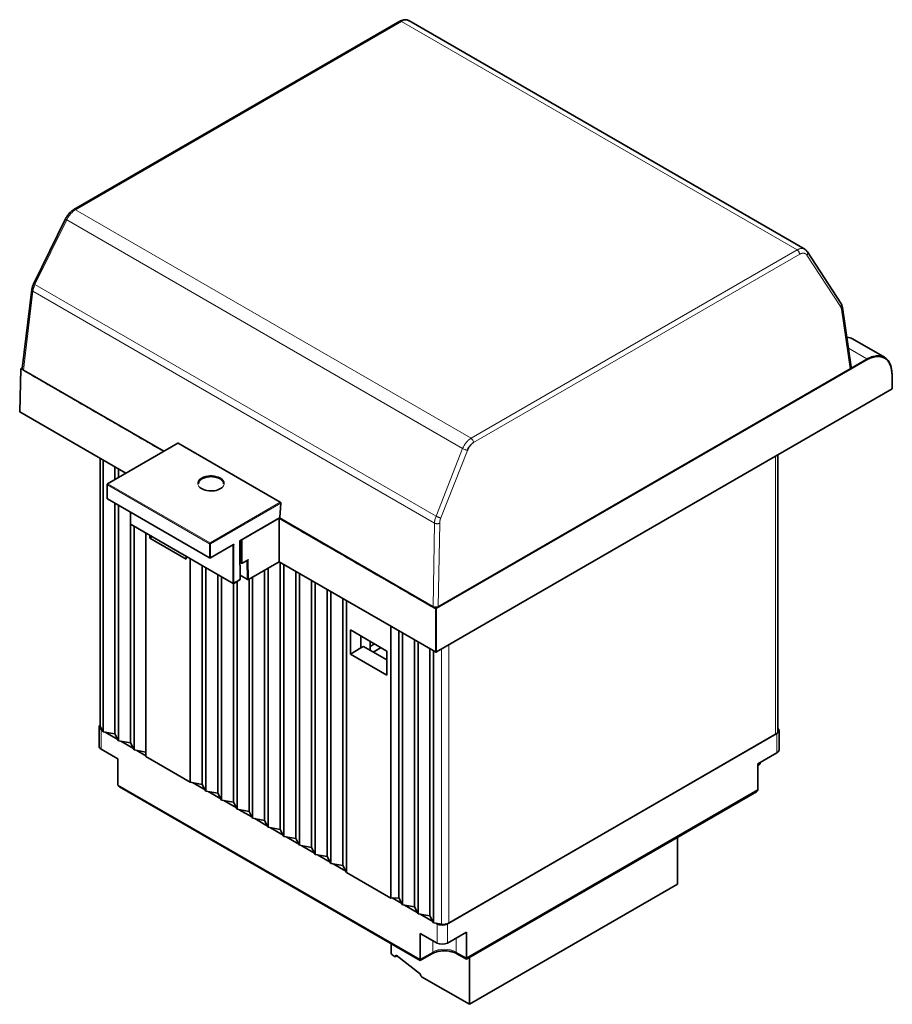
# Model space of a CAD drawing. Units: millimetres. Extents: x 6 to 517, y 12 to 383.
# Drawn here: x 398 to 517, y 249 to 383 of the extents above; entities that cross this region are included whole.
import ezdxf

# ---------------------------------------------------------------- set-up
doc = ezdxf.new("R2010")
doc.units = ezdxf.units.MM
doc.layers.add('1', color=7, linetype='Continuous', true_color=0xffffff)

msp = doc.modelspace()

# ---------------------------------------------------------------- linework, layer by layer
at = {"layer": '1', "color": 18, "linetype": 'Continuous', "lineweight": 35}
for p, q in [((449.81, 382.81), (405.53, 357.24)), ((504.81, 351.85), (451.02, 382.91)), ((404.42, 356), (400.11, 347.23)), ((509.72, 344.53), (505.17, 351.5)), ((399.85, 346.39), (398.54, 335.68)), ((511.12, 335.85), (509.93, 343.94)), ((515.63, 337.2), (511.3, 339.7)), ((398.37, 335.61), (398.2, 329.81)), ((398.55, 335.76), (398.42, 335.69)), ((510.98, 335.62), (455.04, 303.33)), ((417.78, 324.43), (398.69, 335.46)), ((516.7, 332.95), (516.67, 334.97)), ((516.67, 332.91), (454.8, 297.19)), ((412.62, 321.45), (398.23, 329.77)), ((419.67, 325.52), (410.13, 320.01)), ((433.59, 317.52), (419.73, 325.52)), ((501.16, 286.43), (501.16, 323.95)), ((409.14, 323.46), (409.14, 287.12)), ((409.51, 323.25), (409.51, 286.35)), ((411.13, 322.32), (411.13, 320.59)), ((411.63, 322.03), (411.63, 320.88)), ((410.08, 319.93), (410.08, 318.05)), ((410.13, 317.96), (423.99, 309.96)), ((411.13, 317.38), (411.13, 286.06)), ((411.63, 317.1), (411.63, 285.12)), ((433.52, 315.44), (433.65, 317.39)), ((413.25, 316.16), (413.25, 284.84)), ((413.26, 316.15), (413.26, 314.58)), ((413.31, 314.49), (427.17, 306.49)), ((413.75, 314.24), (413.75, 283.9)), ((428.1, 312.28), (433.49, 315.39)), ((433, 315.08), (432.97, 315.09)), ((454.34, 303.33), (433.47, 315.38)), ((415.32, 313.33), (415.32, 282.99)), ((415.85, 313.02), (415.85, 312.65)), ((415.85, 312.65), (416.18, 312.84)), ((420.8, 309.79), (415.85, 312.65)), ((424.09, 309.96), (427.22, 311.77)), ((428.1, 309.05), (428.1, 312.28)), ((420.8, 309.79), (420.8, 310.17)), ((421.33, 309.86), (421.33, 279.52)), ((422.98, 308.91), (422.98, 279.22)), ((428.14, 308.98), (428.07, 308.97)), ((428.1, 309.35), (428.3, 309.23)), ((428.14, 307.07), (428.14, 308.98)), ((428.4, 309.23), (429.16, 309.67)), ((429.27, 307.03), (433.44, 309.44)), ((454.65, 297.19), (433.44, 309.44)), ((433.58, 309.35), (433.58, 273.1)), ((434.08, 309.07), (434.08, 272.16)), ((423.47, 308.63), (423.47, 278.29)), ((425.1, 307.69), (425.1, 278)), ((428.14, 307.6), (429.13, 307.03)), ((431.46, 308.29), (431.46, 274.33)), ((431.96, 308.58), (431.96, 273.39)), ((435.7, 308.13), (435.7, 271.88)), ((436.2, 307.84), (436.2, 270.94)), ((425.59, 307.4), (425.59, 277.06)), ((427.22, 306.48), (427.22, 276.78)), ((427.27, 306.49), (428.09, 306.96)), ((427.71, 306.75), (427.71, 275.84)), ((429.34, 307.07), (429.34, 275.55)), ((429.83, 307.35), (429.83, 274.61)), ((437.83, 306.9), (437.83, 270.65)), ((438.32, 306.62), (438.32, 269.71)), ((439.95, 305.68), (439.95, 269.43)), ((440.44, 305.39), (440.44, 268.49)), ((442.07, 304.45), (442.07, 268.2)), ((442.58, 304.16), (442.58, 267.25)), ((443.11, 300.18), (443.11, 296.91)), ((443.11, 300.18), (448.06, 297.32)), ((448.59, 300.69), (448.59, 263.78)), ((449.67, 300.07), (449.67, 263.81)), ((450.16, 299.78), (450.16, 262.87)), ((444.53, 297.73), (444.53, 299.36)), ((445.78, 298.64), (445.78, 297.41)), ((445.78, 297.94), (446.38, 298.29)), ((451.79, 298.84), (451.79, 262.59)), ((452.29, 298.56), (452.29, 261.65)), ((443.11, 296.91), (444.53, 297.73)), ((443.11, 296.91), (448.06, 294.05)), ((444.88, 297.93), (444.53, 297.73)), ((448.06, 296.1), (444.88, 297.93)), ((446.2, 297.17), (447.27, 297.78)), ((448.06, 294.05), (448.06, 297.32)), ((453.91, 297.62), (453.91, 261.36)), ((454.41, 297.33), (454.41, 260.42)), ((408.97, 287.02), (408.97, 284.41)), ((409.19, 286.96), (409.51, 286.35)), ((409.41, 286.52), (409.26, 286.61)), ((409.51, 286.35), (411.13, 286.06)), ((411.53, 285.3), (409.81, 286.29)), ((411.13, 286.06), (411.63, 285.12)), ((501.04, 286.12), (456.28, 260.28)), ((501.33, 283.92), (501.33, 286.53)), ((411.63, 285.12), (413.25, 284.84)), ((413.66, 284.08), (411.93, 285.07)), ((413.25, 284.84), (413.75, 283.9)), ((500.86, 286.02), (456.46, 260.38)), ((411.54, 282.68), (409.26, 284)), ((413.75, 283.9), (415.32, 283.57)), ((415.32, 283.11), (414.08, 283.83)), ((501.04, 283.51), (498.46, 282.02)), ((411.54, 279.17), (411.54, 282.68)), ((415.32, 282.99), (421.33, 279.52)), ((498.76, 282.13), (498.76, 282.19)), ((498.46, 278.51), (498.46, 282.02)), ((498.46, 281.79), (498.55, 281.84)), ((421.33, 279.52), (422.98, 279.22)), ((423.38, 278.46), (421.64, 279.46)), ((411.75, 278.88), (452.58, 255.31)), ((422.98, 279.22), (423.47, 278.29)), ((423.47, 278.29), (425.1, 278)), ((425.5, 277.24), (423.78, 278.23)), ((458.86, 255.48), (498.25, 278.22)), ((425.1, 278), (425.59, 277.06)), ((425.59, 277.06), (427.22, 276.78)), ((427.62, 276.01), (425.9, 277.01)), ((427.22, 276.78), (427.71, 275.84)), ((427.71, 275.84), (429.34, 275.55)), ((429.74, 274.79), (428.02, 275.78)), ((429.34, 275.55), (429.83, 274.61)), ((429.83, 274.61), (431.46, 274.33)), ((431.86, 273.56), (430.14, 274.56)), ((431.46, 274.33), (431.96, 273.39)), ((431.96, 273.39), (433.58, 273.1)), ((433.98, 272.34), (432.26, 273.33)), ((433.58, 273.1), (434.08, 272.16)), ((434.08, 272.16), (435.7, 271.88)), ((436.11, 271.11), (434.38, 272.11)), ((435.7, 271.88), (436.2, 270.94)), ((487.55, 265.69), (487.55, 272.04)), ((436.2, 270.94), (437.83, 270.65)), ((438.23, 269.89), (436.5, 270.88)), ((437.83, 270.65), (438.32, 269.71)), ((438.32, 269.71), (439.95, 269.43)), ((440.35, 268.66), (438.62, 269.66)), ((439.95, 269.43), (440.44, 268.49)), ((440.44, 268.49), (442.07, 268.2)), ((442.48, 267.43), (440.75, 268.43)), ((442.07, 268.2), (442.58, 267.25)), ((442.58, 267.25), (448.59, 263.78)), ((487.55, 265.69), (459.27, 249.36)), ((448.59, 263.78), (449.67, 263.81)), ((450.07, 263.05), (448.79, 263.79)), ((449.67, 263.81), (450.16, 262.87)), ((450.16, 262.87), (451.79, 262.59)), ((452.19, 261.83), (450.47, 262.82)), ((451.79, 262.59), (452.29, 261.65)), ((452.29, 261.65), (453.91, 261.36)), ((454.31, 260.6), (452.59, 261.6)), ((453.91, 261.36), (454.41, 260.42)), ((454.41, 260.42), (455.46, 260.24)), ((454.87, 260.28), (454.71, 260.37)), ((452.59, 255.47), (452.59, 258.99)), ((454.87, 257.67), (452.59, 258.99)), ((458.86, 259.16), (456.28, 257.67)), ((458.86, 255.65), (458.86, 259.16)), ((448.66, 257.57), (448.66, 256.3)), ((449.19, 255.81), (448.8, 256.06)), ((449.19, 255.81), (449.33, 256.01)), ((449.42, 255.94), (449.19, 255.81)), ((449.33, 256.01), (452.62, 253.44)), ((452.59, 255.31), (454.18, 256.23)), ((457.57, 256.23), (458.86, 255.48)), ((459.27, 255.71), (459.27, 249.36)), ((452.62, 253.36), (452.62, 253.44)), ((452.76, 253.11), (459.27, 249.36))]:
    msp.add_line(p, q, dxfattribs=at)
at = {"layer": '1', "color": 8, "linetype": 'Continuous', "lineweight": 18}
for p, q in [((405.78, 357.21), (450.06, 382.78)), ((450.06, 382.78), (503.77, 351.77)), ((459.49, 326.2), (405.78, 357.21)), ((404.58, 355.85), (400.26, 347.07)), ((404.58, 355.85), (458.35, 324.8)), ((503.77, 351.77), (459.49, 326.2)), ((459.84, 325.62), (504.13, 351.19)), ((509.66, 344.08), (505.1, 351.05)), ((454.74, 315.62), (400.26, 347.07)), ((399.99, 346.16), (398.69, 335.46)), ((399.99, 346.16), (454.53, 314.68)), ((510.98, 335.62), (509.79, 343.69)), ((510.75, 338.41), (513.22, 336.98)), ((454.8, 303.09), (513.29, 336.86)), ((513.22, 336.98), (511.07, 335.74)), ((398.47, 335.69), (398.55, 335.73)), ((398.55, 335.64), (398.47, 335.69)), ((516.64, 334.93), (516.67, 332.91)), ((410.18, 320.01), (419.73, 325.52)), ((454.74, 315.62), (458.35, 324.8)), ((458.99, 324.56), (455.38, 315.38)), ((500.86, 286.02), (500.86, 323.78)), ((409.19, 323.44), (409.19, 286.96)), ((410.11, 318.01), (410.11, 319.89)), ((410.11, 319.89), (423.97, 311.88)), ((424.04, 312.01), (410.18, 320.01)), ((423.97, 310.01), (410.11, 318.01)), ((433.59, 317.52), (424.04, 312.01)), ((424.11, 311.88), (433.65, 317.39)), ((413.29, 314.54), (413.29, 316.14)), ((427.15, 306.54), (413.29, 314.54)), ((433.52, 315.44), (428.07, 312.29)), ((454.34, 303.33), (454.53, 314.68)), ((455.23, 314.67), (455.04, 303.33)), ((423.97, 311.88), (423.97, 310.01)), ((424.11, 310.01), (424.11, 311.88)), ((427.29, 311.84), (424.11, 310.01)), ((427.15, 311.73), (427.15, 306.54)), ((427.29, 306.54), (427.29, 311.84)), ((428.07, 312.29), (428.07, 308.97)), ((428.42, 312.44), (428.42, 309.28)), ((428.28, 309.28), (428.28, 309.28)), ((429.23, 309.75), (428.42, 309.28)), ((429.27, 307.03), (429.23, 309.75)), ((454.73, 303.21), (454.65, 303.25)), ((454.65, 297.19), (454.65, 303.09)), ((454.82, 303.26), (454.73, 303.21)), ((454.8, 303.09), (454.8, 297.19)), ((456.46, 298.15), (456.46, 260.38)), ((455.46, 297.57), (455.46, 260.24)), ((409.26, 284), (409.26, 286.61)), ((501.04, 283.51), (501.04, 286.12)), ((498.76, 282.13), (498.46, 281.96)), ((452.59, 255.47), (411.54, 279.17)), ((498.46, 278.51), (458.86, 255.65)), ((454.87, 257.67), (454.87, 260.28)), ((456.28, 257.67), (456.28, 260.28)), ((454.28, 256.45), (454.28, 258.01)), ((457.47, 256.45), (457.47, 258.35)), ((454.28, 256.45), (452.59, 255.47)), ((458.86, 255.65), (457.47, 256.45))]:
    msp.add_line(p, q, dxfattribs=at)
at = {"layer": '1', "color": 18, "linetype": 'Continuous', "lineweight": 35}
for centre, start, end in [((398.47, 335.6), 120, 178.2683), ((410.18, 319.93), 120, 180), ((410.18, 318.05), 180, 240), ((413.36, 314.58), 180, 240), ((424.04, 310.05), 240, 300), ((428.35, 309.32), 240, 300), ((427.22, 306.58), 240, 300)]:
    msp.add_arc(centre, 0.1, start, end, dxfattribs=at)
for centre, major_axis, start_param, end_param in [((508.92, 335.58), (-2.38, -4.11), 3.141592, 3.430496), ((424.18, 320.09), (1.8, 0), 3.560602, 5.805467), ((409.97, 287.02), (-1, 0), 5.679459, 7.068583), ((410.14, 287.12), (1, 0), 3.141576, 3.437033), ((500.16, 286.43), (1, 0), 5.497787, 6.283168), ((500.33, 286.53), (-1, 0), 2.356194, 3.745318), ((409.97, 284.41), (1, 0), 3.141592, 3.926991), ((500.33, 283.92), (1, 0), 5.497787, 6.283185), ((455.57, 260.69), (-1, 0), 0.785398, 2.356194), ((455.75, 260.79), (1, 0), 4.416948, 5.497787), ((455.57, 258.08), (1, 0), 3.926991, 5.497787), ((448.8, 256.22), (-0.1, 0.173), 0.785398, 2.312561), ((452.76, 253.28), (-0.1, 0.173), 0.785398, 2.356194)]:
    msp.add_ellipse(centre, major_axis=major_axis, ratio=0.57735, start_param=start_param, end_param=end_param, dxfattribs=at)
at = {"layer": '1', "color": 8, "linetype": 'Continuous', "lineweight": 18}
for centre, major_axis, ratio, start_param, end_param in [((398.47, 335.6), (-0.1, 0.003), 0.577174, 0.000165, 0.802694), ((398.47, 335.6), (-0.05, -0.0866), 0.57735, 3.926991, 5.480334), ((398.47, 335.6), (0.05, -0.0866), 0.57735, 2.356194, 3.141579), ((424.18, 320.09), (1.8, 0), 0.57735, 0.785398, 3.560602), ((424.18, 320.09), (1.8, 0), 0.57735, 0, 0.785398), ((410.18, 319.93), (-0.1, 0), 0.57735, 6.283185, 7.068583), ((410.18, 319.93), (-0.05, -0.0866), 0.57735, 3.926991, 5.497787), ((410.18, 319.93), (0.05, -0.0866), 0.57735, 2.356194, 3.141592), ((424.18, 320.09), (1.8, 0), 0.57735, 5.805467, 6.283185), ((410.18, 318.05), (0.1, 0), 0.57735, 3.141592, 3.926991), ((410.18, 318.05), (-0.05, -0.0866), 0.57735, 5.497787, 6.283185), ((413.36, 314.58), (0.1, 0), 0.57735, 3.141592, 3.926991), ((413.36, 314.58), (-0.05, -0.0866), 0.57735, 5.497787, 6.283185), ((424.04, 311.93), (0.05, 0.0866), 0.57735, 0.785398, 2.356194), ((424.04, 311.93), (-0.1, 0), 0.57735, 0.785398, 2.356194), ((424.04, 311.93), (0.05, -0.0866), 0.57735, 0.785398, 2.356194), ((424.04, 310.05), (0.05, 0.0866), 0.57735, 2.356194, 3.141592), ((424.04, 310.05), (0.1, 0), 0.57735, 3.926991, 5.497787), ((424.04, 310.05), (0.05, -0.0866), 0.57735, 6.283185, 7.068583), ((428.35, 309.32), (0.05, 0.0866), 0.57735, 2.358414, 3.141599), ((428.35, 309.32), (0.1, 0), 0.557025, 3.927444, 5.497635), ((428.35, 309.32), (0.05, -0.0866), 0.57735, 0.000016, 0.802851), ((427.22, 306.58), (0.05, 0.0866), 0.57735, 2.356194, 3.141592), ((427.22, 306.58), (0.1, 0), 0.57735, 3.926991, 5.497787), ((427.22, 306.58), (0.05, -0.0866), 0.57735, 6.283185, 7.068583), ((454.73, 303.13), (0.05, 0.0866), 0.57735, 0.785398, 2.343104), ((454.73, 303.13), (0.05, -0.0866), 0.57735, 0.802851, 2.356194), ((455.87, 255.54), (-2.25, 0), 0.57735, 3.926991, 5.497787), ((453.93, 256.66), (0.25, -0.433), 0.57735, 6.283185, 7.068583), ((457.82, 256.66), (-0.25, -0.433), 0.57735, 5.497787, 6.283872)]:
    msp.add_ellipse(centre, major_axis=major_axis, ratio=ratio, start_param=start_param, end_param=end_param, dxfattribs=at)
at = {"layer": '1', "color": 18, "linetype": 'Continuous', "lineweight": 35}
for points, degree, knots in [([(451.04, 382.89), (450.96, 382.93), (450.8, 383.01), (450.51, 383.03), (450.21, 382.99), (449.98, 382.9), (449.84, 382.82), (449.8, 382.8)], 3, [0, 0, 0, 0, 0.202888, 0.428635, 0.661246, 0.911372, 1, 1, 1, 1]), ([(405.53, 357.24), (405.42, 357.17), (405.2, 357.02), (404.9, 356.73), (404.63, 356.38), (404.49, 356.13), (404.42, 356)], 3, [0, 0, 0, 0, 0.252853, 0.503955, 0.753041, 1, 1, 1, 1]), ([(400.11, 347.24), (400.08, 347.17), (399.99, 346.97), (399.9, 346.68), (399.86, 346.47), (399.85, 346.39)], 3, [0, 0, 0, 0, 0.244296, 0.704223, 1, 1, 1, 1]), ([(509.93, 343.94), (509.92, 344.01), (509.89, 344.19), (509.81, 344.39), (509.74, 344.51), (509.72, 344.53)], 3, [0, 0, 0, 0, 0.334513, 0.857499, 1, 1, 1, 1]), ([(516.64, 334.93), (516.62, 335.7), (516.1, 336.81), (515.16, 337.35), (514.56, 337.3), (513.95, 337.24), (513.29, 336.86)], 2, [0, 0, 0, 0.25, 0.5, 0.75, 0.75, 1, 1, 1]), ([(515.63, 337.2), (515.78, 337.11), (515.93, 336.99), (516.17, 336.71), (516.28, 336.54), (516.45, 336.17), (516.52, 335.96), (516.61, 335.51), (516.64, 335.26), (516.64, 335.01)], 3, [0, 0, 0, 0, 0.25, 0.25, 0.5, 0.5, 0.75, 0.75, 1, 1, 1, 1]), ([(458.99, 324.56), (459, 324.58), (459.02, 324.64), (459.08, 324.75), (459.15, 324.9), (459.25, 325.05), (459.35, 325.19), (459.46, 325.31), (459.58, 325.43), (459.69, 325.52), (459.78, 325.58), (459.82, 325.61), (459.84, 325.62)], 3, [0, 0, 0, 0, 0.047133, 0.130565, 0.250329, 0.387505, 0.500321, 0.612794, 0.750235, 0.871034, 0.954272, 1, 1, 1, 1]), ([(422.48, 320.01), (422.48, 320.02), (422.48, 320.05), (422.48, 320.1), (422.5, 320.16), (422.52, 320.22), (422.54, 320.28), (422.58, 320.34), (422.62, 320.4), (422.66, 320.45), (422.71, 320.51), (422.77, 320.56), (422.83, 320.61), (422.9, 320.66), (422.98, 320.7), (423.05, 320.75), (423.14, 320.79), (423.22, 320.82), (423.31, 320.85), (423.41, 320.88), (423.5, 320.91), (423.6, 320.93), (423.7, 320.95), (423.81, 320.97), (423.91, 320.98), (424.02, 320.99), (424.13, 320.99), (424.23, 320.99), (424.34, 320.99), (424.44, 320.98), (424.55, 320.97), (424.65, 320.95), (424.75, 320.93), (424.85, 320.91), (424.95, 320.88), (425.04, 320.85), (425.13, 320.82), (425.22, 320.78), (425.3, 320.75), (425.35, 320.72), (425.37, 320.71), (425.38, 320.7), (425.38, 320.7), (425.38, 320.7)], 3, [0, 0, 0, 0, 0.01343, 0.040099, 0.066769, 0.093439, 0.120109, 0.146779, 0.173448, 0.200118, 0.226788, 0.253458, 0.280128, 0.306797, 0.333467, 0.360137, 0.386807, 0.413477, 0.440146, 0.466816, 0.493486, 0.520156, 0.546826, 0.573495, 0.600165, 0.626835, 0.653505, 0.680175, 0.706844, 0.733514, 0.760184, 0.786854, 0.813524, 0.840193, 0.866863, 0.893533, 0.920203, 0.946873, 0.973542, 0.997354, 0.997354, 0.998677, 1, 1, 1, 1]), ([(425.38, 320.7), (425.38, 320.7), (425.38, 320.7), (425.39, 320.7), (425.41, 320.69), (425.46, 320.66), (425.52, 320.61), (425.59, 320.56), (425.64, 320.51), (425.69, 320.45), (425.74, 320.4), (425.78, 320.34), (425.81, 320.28), (425.84, 320.22), (425.86, 320.16), (425.87, 320.1), (425.88, 320.05), (425.88, 320.02), (425.88, 320.01)], 3, [0, 0, 0, 0, 0.004001, 0.008001, 0.008001, 0.080013, 0.160025, 0.240038, 0.320051, 0.400064, 0.480076, 0.560089, 0.640102, 0.720115, 0.800127, 0.88014, 0.960153, 1, 1, 1, 1]), ([(428.1, 312.28), (428.1, 312.28), (428.1, 312.28), (428.09, 312.28), (428.08, 312.28), (428.07, 312.29), (428.07, 312.29)], 3, [0, 0, 0, 0, 0.179181, 0.43225, 0.715692, 1, 1, 1, 1]), ([(428.07, 308.97), (428.07, 308.98), (428.08, 308.99), (428.09, 309.01), (428.1, 309.03), (428.1, 309.05), (428.1, 309.05)], 3, [0, 0, 0, 0, 0.257391, 0.53786, 0.802745, 1, 1, 1, 1]), ([(429.23, 309.75), (429.22, 309.73), (429.21, 309.71), (429.18, 309.68), (429.16, 309.67), (429.16, 309.67)], 3, [0, 0, 0, 0, 0.415388, 0.771574, 1, 1, 1, 1]), ([(428.08, 306.96), (428.08, 306.96), (428.09, 306.97), (428.1, 306.98), (428.1, 307), (428.11, 307.01)], 3, [0, 0, 0, 0, 0.000091, 0.513665, 1, 1, 1, 1]), ([(498.76, 282.13), (498.76, 282.12), (498.76, 282.1), (498.75, 282.07), (498.74, 282.04), (498.73, 282.01), (498.71, 281.98), (498.67, 281.93), (498.62, 281.89), (498.57, 281.86), (498.55, 281.84)], 3, [0, 0, 0, 0, 0.091425, 0.183962, 0.278152, 0.374509, 0.473513, 0.575607, 0.835323, 1, 1, 1, 1]), ([(411.54, 279.17), (411.54, 279.16), (411.54, 279.14), (411.55, 279.11), (411.56, 279.08), (411.57, 279.05), (411.59, 279.02), (411.63, 278.97), (411.68, 278.93), (411.73, 278.9), (411.75, 278.88)], 3, [0, 0, 0, 0, 0.091422, 0.183955, 0.278142, 0.374496, 0.473496, 0.575587, 0.835294, 1, 1, 1, 1]), ([(498.46, 278.51), (498.46, 278.5), (498.46, 278.48), (498.45, 278.45), (498.44, 278.41), (498.43, 278.38), (498.41, 278.35), (498.37, 278.31), (498.32, 278.26), (498.27, 278.23), (498.25, 278.22)], 3, [0, 0, 0, 0, 0.091425, 0.183962, 0.278152, 0.374509, 0.473513, 0.575607, 0.835323, 1, 1, 1, 1]), ([(452.59, 255.47), (452.59, 255.46), (452.59, 255.44), (452.59, 255.42), (452.59, 255.39), (452.59, 255.37), (452.59, 255.35), (452.59, 255.32), (452.59, 255.31), (452.59, 255.31), (452.59, 255.31)], 3, [0, 0, 0, 0, 0.091422, 0.183955, 0.278142, 0.374496, 0.473496, 0.575587, 0.835294, 1, 1, 1, 1]), ([(454.18, 256.23), (454.23, 256.26), (454.39, 256.34), (454.69, 256.46), (455.1, 256.56), (455.54, 256.62), (456, 256.63), (456.46, 256.59), (456.89, 256.51), (457.27, 256.38), (457.48, 256.28), (457.57, 256.23)], 3, [0, 0, 0, 0, 0.060498, 0.177243, 0.295097, 0.413963, 0.53346, 0.653109, 0.77228, 0.890443, 1, 1, 1, 1]), ([(458.86, 255.65), (458.86, 255.64), (458.86, 255.62), (458.86, 255.59), (458.86, 255.56), (458.86, 255.54), (458.86, 255.52), (458.86, 255.5), (458.86, 255.48), (458.86, 255.48), (458.86, 255.48)], 3, [0, 0, 0, 0, 0.091422, 0.183955, 0.278142, 0.374496, 0.473496, 0.575587, 0.835294, 1, 1, 1, 1])]:
    msp.add_open_spline(points, degree=degree, knots=knots, dxfattribs=at)
at = {"layer": '1', "color": 8, "linetype": 'Continuous', "lineweight": 18}
for points, degree, knots in [([(449.81, 382.81), (449.82, 382.81), (449.82, 382.81), (449.84, 382.82), (449.85, 382.83), (449.89, 382.83), (449.91, 382.83), (449.95, 382.83), (449.97, 382.82), (450.02, 382.81), (450.04, 382.8), (450.06, 382.78)], 3, [0, 0, 0, 0, 0.037478, 0.037478, 0.278109, 0.278109, 0.518739, 0.518739, 0.75937, 0.75937, 1, 1, 1, 1]), ([(451.04, 382.89), (451.04, 382.9), (451, 382.92), (450.95, 382.94), (450.87, 382.96), (450.81, 382.97), (450.72, 382.98), (450.56, 382.98), (450.32, 382.92), (450.15, 382.83), (450.06, 382.78)], 3, [0, 0, 0, 0, 0.031655, 0.126966, 0.218276, 0.305585, 0.305742, 0.538097, 0.769512, 1, 1, 1, 1]), ([(405.78, 357.21), (405.66, 357.15), (405.54, 357.07), (405.32, 356.88), (405.21, 356.77), (405, 356.53), (404.9, 356.4), (404.73, 356.13), (404.65, 355.99), (404.58, 355.85)], 3, [0, 0, 0, 0, 0.25, 0.25, 0.5, 0.5, 0.75, 0.75, 1, 1, 1, 1]), ([(405.78, 357.21), (405.69, 357.27), (405.59, 357.28), (405.53, 357.24), (405.53, 357.24)], 3, [0, 0, 0, 0, 0.962261, 1, 1, 1, 1]), ([(404.42, 356), (404.42, 356), (404.42, 355.97), (404.49, 355.9), (404.58, 355.85)], 3, [0, 0, 0, 0, 0.194928, 1, 1, 1, 1]), ([(503.77, 351.77), (503.81, 351.79), (503.89, 351.84), (504, 351.88), (504.11, 351.92), (504.22, 351.95), (504.32, 351.96), (504.42, 351.96), (504.56, 351.95), (504.68, 351.92), (504.77, 351.88), (504.79, 351.86)], 3, [0, 0, 0, 0, 0.102455, 0.203783, 0.303986, 0.403066, 0.501021, 0.597855, 0.693567, 0.907772, 1, 1, 1, 1]), ([(503.77, 351.77), (503.8, 351.76), (503.82, 351.74), (503.86, 351.71), (503.88, 351.69), (503.92, 351.65), (503.94, 351.62), (503.98, 351.58), (504, 351.55), (504.03, 351.5), (504.05, 351.47), (504.07, 351.41), (504.08, 351.38), (504.1, 351.32), (504.11, 351.3), (504.12, 351.24), (504.13, 351.21), (504.13, 351.19)], 3, [0, 0, 0, 0, 0.125, 0.125, 0.25, 0.25, 0.375, 0.375, 0.5, 0.5, 0.625, 0.625, 0.75, 0.75, 0.875, 0.875, 1, 1, 1, 1]), ([(505.1, 351.05), (505.12, 351.07), (505.14, 351.1), (505.17, 351.15), (505.18, 351.18), (505.2, 351.23), (505.21, 351.26), (505.21, 351.31), (505.22, 351.34), (505.21, 351.39), (505.21, 351.41), (505.19, 351.46), (505.18, 351.48), (505.17, 351.5)], 3, [0, 0, 0, 0, 0.166667, 0.166667, 0.333333, 0.333333, 0.5, 0.5, 0.666667, 0.666667, 0.833333, 0.833333, 1, 1, 1, 1]), ([(399.85, 346.39), (399.85, 346.39), (399.85, 346.38), (399.85, 346.35), (399.85, 346.34), (399.86, 346.3), (399.87, 346.28), (399.9, 346.24), (399.91, 346.23), (399.95, 346.19), (399.97, 346.18), (399.99, 346.16)], 3, [0, 0, 0, 0, 0.079613, 0.079613, 0.30971, 0.30971, 0.539807, 0.539807, 0.769903, 0.769903, 1, 1, 1, 1]), ([(400.26, 347.07), (400.25, 347.03), (400.21, 346.95), (400.16, 346.83), (400.12, 346.72), (400.07, 346.57), (400.02, 346.39), (400, 346.24), (399.99, 346.16)], 3, [0, 0, 0, 0, 0.135776, 0.264383, 0.385823, 0.500093, 0.728215, 1, 1, 1, 1]), ([(400.27, 347.07), (400.24, 347.09), (400.22, 347.1), (400.19, 347.13), (400.17, 347.14), (400.14, 347.17), (400.13, 347.18), (400.12, 347.2), (400.11, 347.21), (400.11, 347.22), (400.11, 347.23), (400.11, 347.23)], 3, [0, 0, 0, 0, 0.201359, 0.201359, 0.402718, 0.402718, 0.604078, 0.604078, 0.805437, 0.805437, 1, 1, 1, 1]), ([(509.72, 344.53), (509.72, 344.53), (509.72, 344.53), (509.74, 344.51), (509.75, 344.48), (509.76, 344.44), (509.77, 344.41), (509.77, 344.36), (509.77, 344.34), (509.76, 344.28), (509.75, 344.26), (509.73, 344.2), (509.72, 344.18), (509.69, 344.13), (509.68, 344.1), (509.66, 344.08)], 3, [0, 0, 0, 0, 0.005944, 0.005944, 0.17162, 0.17162, 0.337296, 0.337296, 0.502972, 0.502972, 0.668648, 0.668648, 0.834324, 0.834324, 1, 1, 1, 1]), ([(509.79, 343.69), (509.82, 343.71), (509.84, 343.72), (509.87, 343.76), (509.89, 343.78), (509.91, 343.82), (509.92, 343.84), (509.93, 343.88), (509.94, 343.9), (509.94, 343.93), (509.94, 343.93), (509.93, 343.94)], 3, [0, 0, 0, 0, 0.225676, 0.225676, 0.451353, 0.451353, 0.677029, 0.677029, 0.902705, 0.902705, 1, 1, 1, 1]), ([(513.22, 336.98), (513.44, 337.11), (513.67, 337.21), (514.1, 337.35), (514.32, 337.4), (514.73, 337.44), (514.92, 337.43), (515.29, 337.36), (515.47, 337.29), (515.63, 337.2)], 3, [0, 0, 0, 0, 0.25, 0.25, 0.5, 0.5, 0.75, 0.75, 1, 1, 1, 1]), ([(513.22, 336.98), (513.24, 336.97), (513.28, 336.93), (513.29, 336.88), (513.29, 336.86)], 3, [0, 0, 0, 0, 0.571429, 1, 1, 1, 1]), ([(516.64, 334.93), (516.65, 334.94), (516.67, 334.95), (516.67, 334.97), (516.67, 334.97)], 3, [0, 0, 0, 0, 0.848105, 1, 1, 1, 1]), ([(458.35, 324.8), (458.41, 324.95), (458.48, 325.1), (458.65, 325.37), (458.74, 325.51), (458.94, 325.75), (459.05, 325.86), (459.26, 326.05), (459.37, 326.14), (459.49, 326.2)], 3, [0, 0, 0, 0, 0.25, 0.25, 0.5, 0.5, 0.75, 0.75, 1, 1, 1, 1]), ([(454.53, 314.68), (454.53, 314.72), (454.53, 314.8), (454.55, 314.93), (454.56, 315.04), (454.58, 315.11), (454.6, 315.22), (454.65, 315.38), (454.71, 315.54), (454.74, 315.62)], 3, [0, 0, 0, 0, 0.146258, 0.278363, 0.396312, 0.500106, 0.500171, 0.750072, 1, 1, 1, 1]), ([(455.38, 315.38), (455.36, 315.39), (455.34, 315.39), (455.29, 315.41), (455.27, 315.41), (455.22, 315.43), (455.19, 315.44), (455.13, 315.46), (455.1, 315.47), (455.04, 315.49), (455.01, 315.5), (454.95, 315.53), (454.92, 315.54), (454.87, 315.56), (454.84, 315.58), (454.79, 315.6), (454.76, 315.61), (454.74, 315.62)], 3, [0, 0, 0, 0, 0.125, 0.125, 0.25, 0.25, 0.375, 0.375, 0.5, 0.5, 0.625, 0.625, 0.75, 0.75, 0.875, 0.875, 1, 1, 1, 1]), ([(454.53, 314.68), (454.55, 314.66), (454.58, 314.65), (454.63, 314.64), (454.66, 314.63), (454.72, 314.61), (454.75, 314.61), (454.81, 314.6), (454.85, 314.6), (454.91, 314.6), (454.94, 314.6), (455.01, 314.61), (455.04, 314.61), (455.1, 314.62), (455.13, 314.63), (455.18, 314.65), (455.21, 314.66), (455.23, 314.67)], 3, [0, 0, 0, 0, 0.125, 0.125, 0.25, 0.25, 0.375, 0.375, 0.5, 0.5, 0.625, 0.625, 0.75, 0.75, 0.875, 0.875, 1, 1, 1, 1]), ([(455.38, 315.38), (455.31, 315.2), (455.27, 315.02), (455.23, 314.84), (455.23, 314.67)], 2, [0, 0, 0, 0.5, 0.5, 1, 1, 1])]:
    msp.add_open_spline(points, degree=degree, knots=knots, dxfattribs=at)
at = {"layer": '1', "color": 18, "linetype": 'Continuous', "lineweight": 35}
for points, degree in [([(505.17, 351.49), (505.03, 351.72), (504.79, 351.86)], 2), ([(504.79, 351.86), (504.81, 351.85), (504.83, 351.84), (504.85, 351.83)], 3), ([(516.67, 334.97), (516.67, 334.98), (516.66, 335), (516.64, 335.01)], 3), ([(516.7, 332.95), (516.7, 332.93), (516.67, 332.91)], 2), ([(398.23, 329.77), (398.19, 329.79), (398.19, 329.81)], 2), ([(419.67, 325.53), (419.69, 325.54), (419.73, 325.52)], 2), ([(433.44, 315.34), (428.42, 312.44)], 1), ([(433.44, 315.36), (433.44, 315.35), (433.44, 315.34), (433.44, 315.34)], 3), ([(433.44, 309.44), (433.44, 315.34)], 1), ([(433.44, 315.34), (440.51, 311.25), (447.58, 307.17), (454.65, 303.09)], 3), ([(433.52, 315.44), (433.51, 315.4), (433.5, 315.39)], 2), ([(429.13, 307.03), (429.09, 309.63)], 1), ([(428.11, 307.01), (427.83, 306.85), (427.56, 306.69), (427.29, 306.54)], 3), ([(428.11, 307.01), (428.14, 307.07)], 1), ([(455.04, 303.33), (454.9, 303.25), (454.48, 303.25), (454.34, 303.33)], 2), ([(454.8, 297.19), (454.73, 297.15), (454.65, 297.19)], 2)]:
    msp.add_open_spline(points, degree=degree, dxfattribs=at)
at = {"layer": '1', "color": 8, "linetype": 'Continuous', "lineweight": 18}
for points, degree in [([(505.1, 351.05), (504.95, 351.28), (504.43, 351.36), (504.13, 351.19)], 2), ([(509.79, 343.69), (509.76, 343.92), (509.66, 344.08)], 2), ([(398.4, 335.56), (398.23, 329.77)], 1), ([(398.4, 335.56), (417.73, 324.4)], 1), ([(459.84, 325.62), (459.83, 325.72), (459.75, 325.97), (459.58, 326.15), (459.49, 326.2)], 3), ([(458.35, 324.8), (458.44, 324.76), (458.69, 324.65), (458.91, 324.58), (458.99, 324.56)], 3), ([(428.28, 309.28), (428.28, 312.38)], 1), ([(428.28, 309.28), (428.1, 309.39)], 1)]:
    msp.add_open_spline(points, degree=degree, dxfattribs=at)
at = {"layer": '1', "color": 18, "linetype": 'Continuous', "lineweight": 35}
for points, weights in [([(398.69, 335.46), (398.58, 335.52), (398.53, 335.6), (398.54, 335.69)], [1, 0.894654949233, 0.846484278762, 0.855487988589]), ([(511.12, 335.85), (511.13, 335.76), (511.08, 335.68), (510.98, 335.62)], [0.856197556212, 0.845248809281, 0.89318295721, 1]), ([(433.59, 317.52), (433.63, 317.5), (433.65, 317.44), (433.65, 317.39)], [1, 0.804737854125, 0.804737854125, 1]), ([(427.29, 311.84), (427.27, 311.81), (427.25, 311.79), (427.22, 311.77)], [1, 0.902265194048, 0.853449712687, 0.853553555918]), ([(429.27, 307.03), (429.23, 307), (429.17, 307), (429.13, 307.03)], [1, 0.804737854124, 0.804737854124, 1]), ([(454.65, 303.09), (454.7, 303.06), (454.75, 303.06), (454.8, 303.09)], [1, 0.804791696893, 0.804791696893, 1])]:
    msp.add_rational_spline(points, weights, degree=3, dxfattribs=at)

doc.saveas('drawing.dxf')
